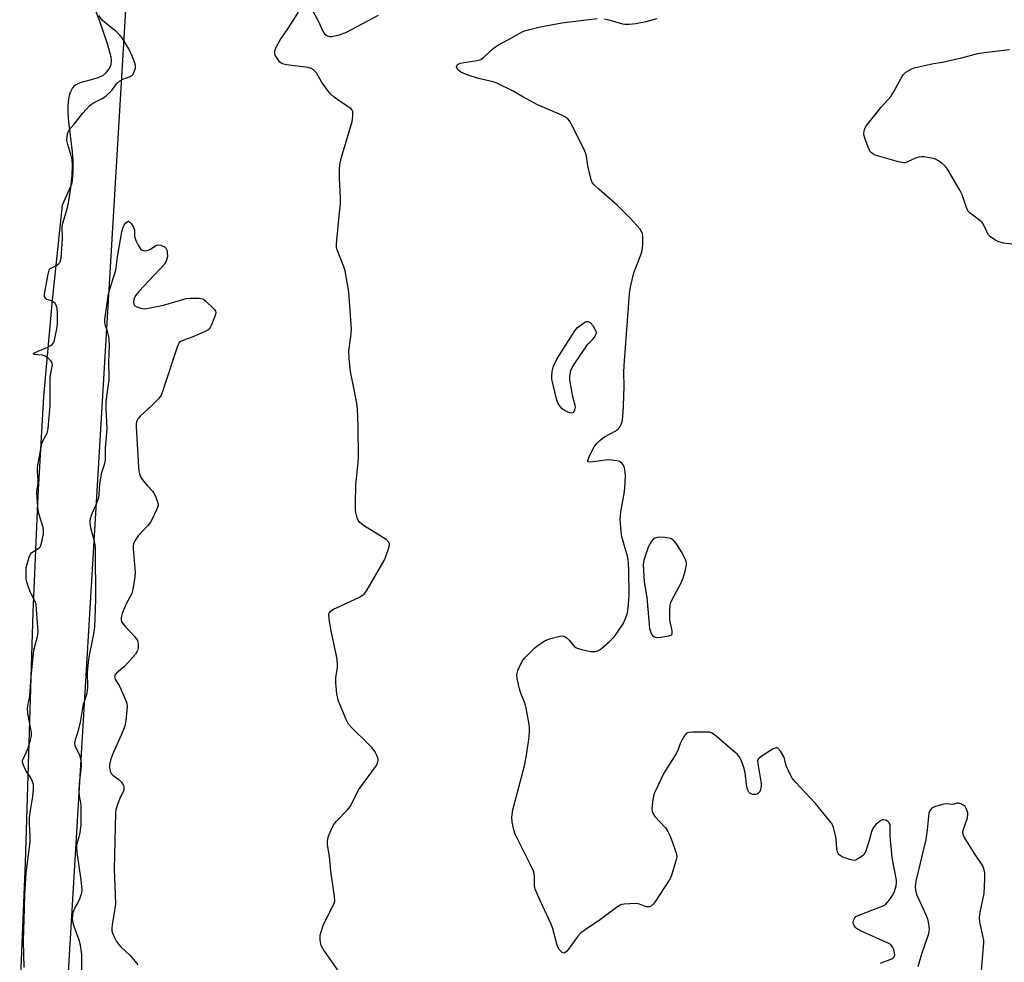
# Model space of a CAD drawing. Units: inches. Extents: x 1177771 to 1183771, y 557457 to 561457.
# Drawn here: x 1179179 to 1179508, y 559150 to 559466 of the extents above; entities that cross this region are included whole.
import ezdxf

# ---------------------------------------------------------------- set-up
doc = ezdxf.new("R2010")
doc.units = ezdxf.units.IN
doc.header["$MEASUREMENT"] = 0
for name, color, linetype in [('HYDRO-Stream Poly Centerlines', 142, 'Continuous'), ('HYDRO-Water Body', 4, 'Continuous'), ('NTRL-Trees', 3, 'Continuous'), ('Undefined', 1, 'Continuous')]:
    doc.layers.add(name, color=color, linetype=linetype)

msp = doc.modelspace()

# ---------------------------------------------------------------- linework, layer by layer
at = {"layer": 'HYDRO-Stream Poly Centerlines'}
msp.add_polyline3d([(1179200.13, 559478.84, 0), (1179205.14, 559465.66, 0), (1179207.99, 559457.47, 0), (1179208.69, 559455.06, 0), (1179209.07, 559453.31, 0), (1179209.21, 559452.01, 0), (1179209.14, 559450.93, 0), (1179208.94, 559450.34, 0), (1179208.41, 559449.32, 0), (1179207.34, 559447.82, 0), (1179206.48, 559447.1, 0), (1179205.04, 559446.4, 0), (1179203.34, 559445.85, 0), (1179199.17, 559444.75, 0), (1179198.04, 559444.34, 0), (1179197.36, 559443.98, 0), (1179196.84, 559443.58, 0), (1179196.26, 559442.92, 0), (1179195.89, 559442.33, 0), (1179195.49, 559441.43, 0), (1179195.18, 559440.42, 0), (1179194.96, 559439.3, 0), (1179194.73, 559436.83, 0), (1179194.74, 559434.45, 0), (1179194.92, 559431.58, 0), (1179196.12, 559421.47, 0), (1179196.34, 559418.46, 0), (1179196.34, 559414.58, 0), (1179196.17, 559411.88, 0), (1179195.88, 559410.64, 0), (1179195.4, 559409.3, 0), (1179192.77, 559403.61, 0), (1179189.4, 559371.83, 0), (1179186.59, 559339.52, 0), (1179184.66, 559306.25, 0), (1179182.93, 559267.3, 0), (1179180.4, 559183.31, 0), (1179178.58, 559140.14, 0)], dxfattribs=at)
at = {"layer": 'HYDRO-Water Body'}
msp.add_lwpolyline([(1179200.13, 559478.84), (1179205.14, 559465.66), (1179207.99, 559457.47), (1179208.69, 559455.06), (1179209.07, 559453.31), (1179209.21, 559452.01), (1179209.14, 559450.93), (1179208.94, 559450.34), (1179208.41, 559449.32), (1179207.34, 559447.82), (1179206.48, 559447.1), (1179205.04, 559446.4), (1179203.34, 559445.85), (1179199.17, 559444.75), (1179198.04, 559444.34), (1179197.36, 559443.98), (1179196.84, 559443.58), (1179196.26, 559442.92), (1179195.89, 559442.33), (1179195.49, 559441.43), (1179195.18, 559440.42), (1179194.96, 559439.3), (1179194.73, 559436.83), (1179194.74, 559434.45), (1179194.92, 559431.58), (1179196.12, 559421.47), (1179196.34, 559418.46), (1179196.34, 559414.58), (1179196.17, 559411.88), (1179195.88, 559410.64), (1179195.4, 559409.3), (1179192.77, 559403.61), (1179189.4, 559371.83), (1179186.59, 559339.52), (1179184.66, 559306.25), (1179182.93, 559267.3), (1179180.4, 559183.31), (1179178.58, 559140.14)], dxfattribs=at)
at = {"layer": 'NTRL-Trees'}
msp.add_lwpolyline([(1179216.2, 558157.07), (1179203.65, 558394.01), (1179236.77, 558444.15), (1179271.45, 558490.11), (1179272.25, 558516.72), (1179236.77, 558530.43), (1179205.6, 558530.91), (1179190.16, 558562.37), (1179187.96, 558651.6), (1179187.9, 558795.64), (1179184.47, 558970.67), (1179215.15, 559486.03)], dxfattribs=at)
at = {"layer": 'Undefined'}
for points, elevation in [([(1179287.29, 559144.37), (1179280.2, 559154.41), (1179279.56, 559155.71), (1179279.21, 559157.4), (1179279.15, 559158.25), (1179279.24, 559159.09), (1179280.24, 559162.4), (1179280.95, 559164.02), (1179283.54, 559169.03), (1179283.88, 559169.84), (1179284.06, 559170.67), (1179283.98, 559172.11), (1179282.76, 559180.61), (1179282.31, 559185.45), (1179281.65, 559189.35), (1179281.65, 559190.44), (1179281.8, 559191.51), (1179282.02, 559192.32), (1179282.55, 559193.65), (1179283.24, 559195.23), (1179283.79, 559196.23), (1179284.7, 559197.35), (1179288.32, 559201.15), (1179289.22, 559202.27), (1179289.97, 559203.48), (1179291.6, 559206.86), (1179292.17, 559207.87), (1179298.03, 559215.96), (1179298.41, 559216.72), (1179298.59, 559217.75), (1179298.53, 559218.52), (1179298.23, 559219.32), (1179297.5, 559220.6), (1179296.66, 559221.82), (1179295.44, 559223.12), (1179289.69, 559228.72), (1179288.73, 559229.84), (1179287.93, 559231.37), (1179285.34, 559237.54), (1179284.73, 559239.91), (1179284.46, 559243.66), (1179284.49, 559245.38), (1179284.97, 559248.68), (1179284.97, 559249.8), (1179284.85, 559251.49), (1179284.55, 559253.21), (1179282.78, 559261.53), (1179282.2, 559265.08), (1179282.13, 559266.52), (1179282.25, 559267), (1179282.62, 559267.58), (1179283.47, 559268.24), (1179292.39, 559272.39), (1179293.3, 559272.89), (1179293.9, 559273.4), (1179294.9, 559274.84), (1179300.65, 559284.57), (1179301.22, 559285.95), (1179302.09, 559288.51), (1179302.37, 559289.64), (1179302.38, 559290.17), (1179302.11, 559290.88), (1179301.32, 559291.61), (1179293.72, 559296.37), (1179292.33, 559297.43), (1179291.89, 559298.11), (1179291.6, 559298.89), (1179291.24, 559300.25), (1179291.06, 559301.39), (1179290.99, 559303.45), (1179291.14, 559309.95), (1179291.91, 559317.48), (1179292.02, 559319.23), (1179291.93, 559329.68), (1179291.68, 559335.5), (1179291.45, 559337.24), (1179290.59, 559341.85), (1179289.33, 559347.92), (1179288.89, 559352.34), (1179288.85, 559354.7), (1179289.53, 559360.5), (1179289.64, 559362.22), (1179289.18, 559369.81), (1179288.75, 559374.61), (1179287.56, 559381.61), (1179287.13, 559382.95), (1179284.92, 559388.66), (1179284.71, 559389.5), (1179284.64, 559390.45), (1179284.73, 559391.88), (1179285.61, 559399.92), (1179285.97, 559404.22), (1179285.98, 559405.94), (1179285.66, 559412.72), (1179285.73, 559416), (1179285.86, 559417.77), (1179286.3, 559419.7), (1179289.92, 559431.64), (1179290.18, 559433.37), (1179290.13, 559435.04), (1179289.97, 559435.52), (1179289.48, 559436.08), (1179285.9, 559438.33), (1179283.85, 559439.87), (1179282.8, 559440.82), (1179281.7, 559442.16), (1179279.64, 559444.96), (1179277.92, 559448), (1179277.56, 559448.44), (1179276.92, 559449.01), (1179276.2, 559449.44), (1179275.18, 559449.74), (1179267.95, 559450.62), (1179266.56, 559450.95), (1179266.11, 559451.22), (1179265.72, 559451.59), (1179264.88, 559452.71), (1179264.17, 559453.91), (1179263.99, 559454.4), (1179263.95, 559454.91), (1179264.13, 559455.7), (1179264.56, 559456.77), (1179265.94, 559459.16), (1179268.59, 559463.01), (1179271.97, 559468.24)], 216), ([(1179276.89, 559468.45), (1179278.49, 559465.34), (1179280.04, 559461.95), (1179280.62, 559461.01), (1179281.19, 559460.54), (1179281.62, 559460.34), (1179282.31, 559460.2), (1179283.08, 559460.2), (1179284.15, 559460.34), (1179285.23, 559460.6), (1179287.77, 559461.54), (1179298.75, 559467.31)], 216), ([(1179180.12, 559148.28), (1179179.88, 559157.2), (1179180.21, 559167.97), (1179180.26, 559172.62), (1179180.78, 559180.01), (1179182.11, 559190.29), (1179182.14, 559192.22), (1179181.83, 559196.42), (1179181.84, 559198.46), (1179182.06, 559200.16), (1179183.02, 559205.54), (1179183.26, 559208.03), (1179183.18, 559209.57), (1179182.8, 559210.8), (1179182.18, 559212.03), (1179180.8, 559214.04), (1179180.38, 559214.77), (1179179.81, 559216.06), (1179179.54, 559217.09), (1179179.57, 559217.59), (1179179.71, 559218.06), (1179180.89, 559220.48), (1179181.41, 559221.78), (1179182.21, 559224.52), (1179182.5, 559225.91), (1179182.53, 559226.78), (1179182.45, 559227.55), (1179181.32, 559233.34), (1179181.18, 559235.01), (1179181.33, 559236.07), (1179181.97, 559239.18), (1179182.37, 559245.71), (1179183.19, 559253.58), (1179183.46, 559255.02), (1179184.54, 559259.22), (1179184.76, 559260.73), (1179184.26, 559268.22), (1179184.06, 559269.84), (1179183.63, 559271.16), (1179182.06, 559274.13), (1179181.18, 559276.66), (1179180.89, 559277.81), (1179180.79, 559278.57), (1179180.71, 559279.88), (1179180.72, 559281.5), (1179180.8, 559282.3), (1179181.06, 559283.44), (1179181.78, 559285.7), (1179182.22, 559286.74), (1179182.54, 559287.19), (1179182.96, 559287.54), (1179184.96, 559288.72), (1179185.43, 559289.22), (1179185.66, 559289.62), (1179186.05, 559290.84), (1179186.53, 559293.62), (1179186.59, 559294.7), (1179186.46, 559295.7), (1179184.99, 559300.4), (1179184.62, 559302.5), (1179184.37, 559307.47), (1179184.41, 559308.57), (1179184.73, 559310.46), (1179184.82, 559311.54), (1179184.59, 559314.42), (1179184.59, 559315.81), (1179184.84, 559317.8), (1179185.96, 559323.79), (1179186.4, 559324.94), (1179187.8, 559327.27), (1179188.17, 559328.79), (1179188.77, 559336.42), (1179188.82, 559345.76), (1179189.01, 559347.4), (1179189.52, 559350.14), (1179189.41, 559350.84), (1179189.02, 559351.51), (1179188.25, 559352.25), (1179187.13, 559353.03), (1179186.23, 559353.36), (1179183.47, 559353.66), (1179183.09, 559353.81), (1179183.22, 559353.98), (1179183.55, 559354.19), (1179184.77, 559354.78), (1179188.05, 559356.03), (1179189.01, 559356.6), (1179189.62, 559357.14), (1179189.96, 559357.65), (1179190.26, 559358.46), (1179191.03, 559362.23), (1179191.2, 559363.9), (1179191.2, 559367.42), (1179191.12, 559368.88), (1179190.88, 559369.96), (1179190.51, 559370.66), (1179189.91, 559371.21), (1179189.19, 559371.57), (1179187.7, 559372.09), (1179187.3, 559372.35), (1179187.06, 559372.67), (1179186.92, 559373.06), (1179186.9, 559373.86), (1179188.09, 559380.49), (1179188.47, 559381.83), (1179188.73, 559382.27), (1179189.1, 559382.59), (1179190.99, 559383.56), (1179191.68, 559384.08), (1179191.99, 559384.48), (1179192.2, 559384.9), (1179192.46, 559385.9), (1179192.88, 559392.44), (1179192.82, 559396.42), (1179193.06, 559397.58), (1179194.49, 559402.43), (1179194.98, 559404.48), (1179195.74, 559409.41), (1179196.15, 559413.53), (1179196.25, 559417.11), (1179196.1, 559418.86), (1179195.76, 559420.57), (1179194.68, 559423.96), (1179194.41, 559425.36), (1179194.45, 559426.72), (1179194.7, 559428.04), (1179195.15, 559428.88), (1179196.86, 559430.76), (1179199.76, 559434.5), (1179201.94, 559436.92), (1179202.61, 559437.49), (1179203.35, 559437.97), (1179206.23, 559439.37), (1179207.39, 559440.19), (1179209.27, 559441.99), (1179211.03, 559444.33), (1179212.13, 559445.27), (1179213.14, 559445.83), (1179215.59, 559446.75), (1179216.27, 559447.19), (1179216.59, 559447.58), (1179216.96, 559448.28), (1179217.34, 559449.56), (1179217.34, 559450.38), (1179217.17, 559451.22), (1179216.33, 559453.36), (1179215.12, 559455.96), (1179212.87, 559459.68), (1179212.16, 559460.59), (1179210.92, 559461.82), (1179207.05, 559464.83), (1179206.21, 559465.6), (1179205.03, 559467.21)], 214), ([(1179466.83, 559149.7), (1179467.61, 559150.07), (1179470.36, 559151.09), (1179471.05, 559151.5), (1179471.4, 559151.84), (1179471.52, 559152.04), (1179471.62, 559152.52), (1179471.42, 559153.91), (1179471.14, 559154.75), (1179470.88, 559155.26), (1179470.34, 559155.85), (1179469.66, 559156.32), (1179460.09, 559160.61), (1179458.83, 559161.31), (1179458.43, 559161.67), (1179458, 559162.32), (1179457.72, 559163.03), (1179457.69, 559163.53), (1179457.86, 559164.28), (1179458.22, 559164.97), (1179458.6, 559165.34), (1179459.08, 559165.64), (1179466.87, 559168.62), (1179467.94, 559169.09), (1179468.67, 559169.54), (1179469.45, 559170.36), (1179470.47, 559171.77), (1179471.09, 559172.76), (1179471.54, 559173.79), (1179472.07, 559175.66), (1179472.18, 559176.7), (1179472.16, 559177.51), (1179470.79, 559185.02), (1179470.12, 559192.28), (1179470.11, 559195.69), (1179470.03, 559196.21), (1179469.8, 559196.73), (1179469.28, 559197.23), (1179468.61, 559197.59), (1179467.91, 559197.78), (1179467.43, 559197.72), (1179466.94, 559197.49), (1179466.23, 559196.99), (1179465.32, 559196.22), (1179464.71, 559195.57), (1179464.26, 559194.83), (1179463.83, 559193.73), (1179462.82, 559190), (1179461.83, 559187.02), (1179461.25, 559186.08), (1179460.39, 559185.34), (1179458.93, 559184.43), (1179458.42, 559184.23), (1179457.89, 559184.17), (1179456.51, 559184.48), (1179454, 559185.41), (1179453.03, 559185.98), (1179452.62, 559186.49), (1179452.43, 559186.94), (1179452.22, 559188.07), (1179451.95, 559191.31), (1179451.78, 559192.47), (1179451.05, 559195.19), (1179450.5, 559196.48), (1179449.45, 559197.92), (1179445.11, 559203.28), (1179438.39, 559210.34), (1179437.26, 559211.68), (1179436.56, 559212.94), (1179435.39, 559215.6), (1179435.03, 559216.7), (1179434.68, 559218.32), (1179434.41, 559219.08), (1179433.36, 559220.76), (1179432.49, 559221.72), (1179432.1, 559221.91), (1179431.88, 559221.92), (1179430.92, 559221.55), (1179426.85, 559218.98), (1179426.19, 559218.45), (1179425.87, 559218.04), (1179425.7, 559217.47), (1179425.72, 559216.65), (1179426.81, 559210.61), (1179426.89, 559209.75), (1179426.84, 559208.89), (1179426.51, 559207.53), (1179426.29, 559207.05), (1179425.99, 559206.65), (1179425.57, 559206.4), (1179425.08, 559206.26), (1179424.54, 559206.2), (1179424.02, 559206.24), (1179423.5, 559206.42), (1179423.04, 559206.71), (1179422.7, 559207.05), (1179422.37, 559207.66), (1179422.11, 559208.8), (1179421.5, 559213.54), (1179421.19, 559214.97), (1179420.6, 559216.62), (1179419.91, 559218.22), (1179419.47, 559218.96), (1179418.91, 559219.61), (1179411.82, 559225.82), (1179410.43, 559226.84), (1179409.65, 559227.08), (1179408.8, 559227.14), (1179403.84, 559227.09), (1179402.72, 559227), (1179402.21, 559226.87), (1179401.77, 559226.62), (1179401.1, 559225.79), (1179399.88, 559223.51), (1179398.82, 559220.79), (1179398.33, 559219.74), (1179394.31, 559213.41), (1179391.15, 559206.81), (1179390.79, 559205.71), (1179390.6, 559204.6), (1179390.31, 559201.48), (1179390.37, 559200.66), (1179390.56, 559200.04), (1179391.31, 559198.92), (1179394.81, 559195.03), (1179395.67, 559193.89), (1179396.49, 559192.03), (1179398.11, 559187.62), (1179398.53, 559186.24), (1179398.6, 559185.41), (1179398.31, 559183.99), (1179396.84, 559179.16), (1179396.52, 559178.34), (1179396.1, 559177.57), (1179391.29, 559170.19), (1179390.77, 559169.5), (1179390.18, 559168.93), (1179389.53, 559168.65), (1179388.59, 559168.57), (1179387.78, 559168.82), (1179386.16, 559169.53), (1179385.61, 559169.66), (1179384.76, 559169.73), (1179381.01, 559169.54), (1179380.18, 559169.39), (1179379.66, 559169.19), (1179378.45, 559168.42), (1179373.1, 559164.33), (1179367.58, 559160.67), (1179366.4, 559159.8), (1179365.45, 559158.75), (1179362.39, 559154.48), (1179361.83, 559153.81), (1179361.25, 559153.28), (1179360.85, 559153.13), (1179360.25, 559153.33), (1179359.65, 559153.82), (1179359.14, 559154.46), (1179358.59, 559155.8), (1179357.12, 559161.19), (1179356.58, 559162.85), (1179352.82, 559170.77), (1179351.22, 559174.54), (1179351.02, 559175.65), (1179351.02, 559179), (1179350.88, 559179.77), (1179350.64, 559180.51), (1179349.97, 559182.04), (1179344.5, 559192.95), (1179344.04, 559194.36), (1179343.5, 559196.98), (1179343.44, 559198.67), (1179343.71, 559201.16), (1179347.61, 559215.87), (1179348.16, 559218.76), (1179348.94, 559223.92), (1179349.17, 559225.64), (1179349.26, 559227.1), (1179349.27, 559228.58), (1179349.18, 559229.74), (1179348.22, 559235.21), (1179347.83, 559236.6), (1179346.53, 559239.82), (1179346.07, 559241.21), (1179345.18, 559244.98), (1179345.06, 559246.42), (1179345.45, 559247.79), (1179346.54, 559250.22), (1179347.11, 559251.24), (1179347.87, 559252.15), (1179351.04, 559255.32), (1179352.16, 559256.3), (1179354.4, 559257.73), (1179355.2, 559258.09), (1179356.04, 559258.36), (1179359.49, 559259.23), (1179360.32, 559259.34), (1179360.84, 559259.28), (1179361.3, 559259.08), (1179361.93, 559258.6), (1179362.71, 559257.8), (1179364.2, 559256.01), (1179364.84, 559255.47), (1179365.32, 559255.22), (1179366.67, 559254.82), (1179369.78, 559254.18), (1179370.6, 559254.13), (1179371.4, 559254.19), (1179372.42, 559254.5), (1179373.37, 559255.16), (1179376.07, 559257.48), (1179377.15, 559258.49), (1179377.73, 559259.16), (1179380.67, 559263.43), (1179381.48, 559265.22), (1179382.13, 559267.08), (1179382.39, 559268.8), (1179382.63, 559272.94), (1179382.56, 559281.25), (1179382.44, 559283.57), (1179382.29, 559284.99), (1179382.07, 559286.11), (1179380.25, 559292.52), (1179380.02, 559294.3), (1179379.69, 559298.47), (1179379.72, 559299.63), (1179379.89, 559301.02), (1179381, 559306.96), (1179381.25, 559309), (1179381.44, 559312.85), (1179381.34, 559314.27), (1179381.07, 559315.62), (1179380.71, 559316.62), (1179380.26, 559317.22), (1179379.44, 559317.79), (1179378.63, 559318.03), (1179376.91, 559318.27), (1179375.46, 559318.35), (1179372.29, 559317.86), (1179369.65, 559317.6), (1179369.01, 559317.69), (1179368.89, 559317.79), (1179368.83, 559318.11), (1179369.23, 559319.32), (1179370.36, 559321.74), (1179370.98, 559322.71), (1179371.89, 559323.8), (1179372.86, 559324.84), (1179373.71, 559325.58), (1179374.69, 559326.19), (1179378.02, 559328), (1179378.95, 559328.64), (1179379.65, 559329.5), (1179380.05, 559330.27), (1179380.34, 559331.07), (1179380.6, 559332.75), (1179380.83, 559336.48), (1179381.03, 559342.9), (1179380.94, 559347.64), (1179380.99, 559349.9), (1179382.76, 559373.99), (1179383.11, 559376.31), (1179384.28, 559380.94), (1179386.6, 559386.98), (1179387.03, 559388.37), (1179387.22, 559390.37), (1179387.25, 559393.55), (1179387.15, 559394.1), (1179386.96, 559394.63), (1179386.35, 559395.62), (1179383.1, 559399.13), (1179378.64, 559403.7), (1179372.5, 559408.97), (1179371.04, 559410.36), (1179370.34, 559411.23), (1179369.92, 559412.28), (1179369.3, 559414.83), (1179368.88, 559416.83), (1179368.38, 559420.06), (1179368.09, 559421.19), (1179367.49, 559422.52), (1179363.26, 559430.91), (1179362.67, 559431.91), (1179362.1, 559432.56), (1179361.18, 559433.26), (1179360.16, 559433.79), (1179352.03, 559437.24), (1179347.09, 559439.91), (1179343.84, 559441.81), (1179338.41, 559444.53), (1179337.12, 559444.99), (1179332.26, 559446.13), (1179328.41, 559447.3), (1179327.06, 559447.83), (1179326.28, 559448.25), (1179325.61, 559448.75), (1179325.11, 559449.35), (1179324.88, 559449.97), (1179324.96, 559450.37), (1179325.2, 559450.72), (1179325.59, 559450.99), (1179326.1, 559451.18), (1179331.69, 559452.05), (1179332.95, 559452.44), (1179334, 559453.2), (1179337.18, 559456.18), (1179337.87, 559456.7), (1179338.88, 559457.3), (1179343.55, 559459.78), (1179347.31, 559461.88), (1179348.98, 559462.41), (1179352.42, 559463.23), (1179360.08, 559464.67), (1179371.96, 559466.22)], 218), ([(1179374.44, 559466.06), (1179375.87, 559465.73), (1179380.42, 559464.38), (1179381.28, 559464.25), (1179382.66, 559464.25), (1179384.93, 559464.48), (1179388.42, 559465.17), (1179392.07, 559466.2)], 218), ([(1179515.92, 559389.87), (1179508.12, 559390.93), (1179506.43, 559391.31), (1179505.15, 559391.99), (1179503.71, 559393.02), (1179502.93, 559393.84), (1179502.4, 559394.81), (1179501.47, 559396.92), (1179500.85, 559397.87), (1179499.98, 559398.64), (1179496.9, 559400.95), (1179496.11, 559401.78), (1179495.6, 559402.82), (1179494.18, 559407.06), (1179493.46, 559408.67), (1179489.3, 559415.72), (1179488.58, 559416.63), (1179487.48, 559417.61), (1179486.3, 559418.5), (1179485.29, 559419.04), (1179483.92, 559419.4), (1179481.37, 559419.84), (1179480.54, 559419.89), (1179479.7, 559419.75), (1179478.6, 559419.35), (1179475.62, 559418.02), (1179475.08, 559417.86), (1179474.57, 559417.82), (1179472.89, 559418.13), (1179465.01, 559420.4), (1179464.25, 559420.79), (1179463.8, 559421.15), (1179463.42, 559421.57), (1179463.12, 559422.04), (1179462.66, 559423.09), (1179461.56, 559426.07), (1179461.32, 559426.89), (1179461.22, 559427.7), (1179461.43, 559429), (1179461.96, 559430), (1179467.08, 559436.5), (1179470.27, 559440.07), (1179471.06, 559441.31), (1179473.8, 559446.24), (1179474.57, 559447.47), (1179475.37, 559448.25), (1179477.09, 559449.21), (1179478.15, 559449.63), (1179479.58, 559450), (1179484.6, 559451.14), (1179487.62, 559451.57), (1179489.07, 559451.86), (1179493.97, 559453.01), (1179499.39, 559454.45), (1179501.57, 559454.81), (1179510.03, 559455.75)], 220), ([(1179199.43, 559147.11), (1179199.35, 559152.68), (1179198.93, 559155.81), (1179198.51, 559157.47), (1179196.79, 559162), (1179196.41, 559163.64), (1179196.29, 559164.76), (1179196.34, 559165.91), (1179196.56, 559167.04), (1179197.01, 559168.12), (1179198.28, 559170.34), (1179198.86, 559171.61), (1179199.38, 559173.25), (1179199.49, 559174.34), (1179199.15, 559177.71), (1179197.85, 559186.83), (1179197.68, 559188.6), (1179197.83, 559189.98), (1179198.46, 559192.04), (1179198.78, 559193.45), (1179199.22, 559196.33), (1179199.16, 559202.48), (1179199.04, 559203.56), (1179198.62, 559205.73), (1179198.51, 559207.51), (1179198.65, 559209.84), (1179199.22, 559214.71), (1179199.3, 559216.14), (1179199.12, 559217.6), (1179198.79, 559219.04), (1179198.49, 559219.86), (1179197.29, 559222.24), (1179197.09, 559223.34), (1179197.17, 559224.16), (1179197.35, 559224.98), (1179198.24, 559227.68), (1179198.98, 559230.43), (1179199.92, 559236.55), (1179201.02, 559239.83), (1179201.31, 559240.92), (1179201.41, 559242.32), (1179201.31, 559247.16), (1179201.57, 559250.62), (1179201.92, 559252.83), (1179203.4, 559260.06), (1179203.69, 559262.43), (1179204.13, 559271.49), (1179203.95, 559288.42), (1179203.83, 559289.89), (1179203.64, 559290.99), (1179202.31, 559296.05), (1179202.21, 559297.66), (1179202.31, 559298.73), (1179202.62, 559299.83), (1179204.54, 559304.16), (1179205.06, 559305.69), (1179205.25, 559306.73), (1179205.41, 559310.3), (1179205.7, 559312.34), (1179206.08, 559314.06), (1179207, 559316.73), (1179207.27, 559318.22), (1179207.33, 559322.24), (1179207.85, 559328.78), (1179207.55, 559335.68), (1179207.55, 559337.71), (1179207.71, 559339.57), (1179208.36, 559343.6), (1179208.51, 559345.03), (1179208.55, 559346.46), (1179208.42, 559350.8), (1179208.59, 559354.09), (1179208.61, 559356.74), (1179208.58, 559358.5), (1179208.46, 559359.64), (1179208.12, 559360.95), (1179207.28, 559363.34), (1179207.14, 559364.19), (1179207.14, 559365.36), (1179208.34, 559373.93), (1179208.75, 559375.48), (1179210.76, 559381.87), (1179211.36, 559386.32), (1179212.78, 559394.67), (1179213.12, 559395.96), (1179213.52, 559396.92), (1179214.13, 559397.76), (1179214.66, 559398.2), (1179215, 559398.3), (1179215.52, 559398), (1179216.02, 559397.4), (1179216.62, 559396.45), (1179217.02, 559395.44), (1179217.01, 559393.17), (1179217.47, 559391.82), (1179218.25, 559390.24), (1179218.99, 559389.03), (1179219.54, 559388.52), (1179220.25, 559388.37), (1179221.32, 559388.49), (1179222.12, 559388.75), (1179224.06, 559390.06), (1179224.52, 559390.3), (1179225.02, 559390.39), (1179225.83, 559390.27), (1179227.11, 559389.73), (1179227.65, 559389.18), (1179227.85, 559388.7), (1179228.02, 559387.9), (1179228.06, 559386.5), (1179227.76, 559385.28), (1179227.23, 559384), (1179218.46, 559374.74), (1179217.34, 559373.37), (1179216.9, 559372.39), (1179216.7, 559371.34), (1179216.8, 559370.53), (1179217.02, 559370.08), (1179217.19, 559369.91), (1179217.84, 559369.54), (1179219.16, 559369.13), (1179220.26, 559368.97), (1179221.11, 559369.02), (1179226.75, 559370.2), (1179234.28, 559372.37), (1179235.72, 559372.52), (1179238.65, 559372.52), (1179239.75, 559372.32), (1179240.24, 559372.05), (1179240.92, 559371.52), (1179243.7, 559368.84), (1179244.15, 559368.18), (1179244.26, 559367.7), (1179244.03, 559366.64), (1179242.78, 559363.61), (1179242.25, 559362.57), (1179241.7, 559361.94), (1179240.45, 559361.21), (1179236.61, 559359.51), (1179235.5, 559359.07), (1179232.84, 559358.21), (1179232.39, 559357.97), (1179232.02, 559357.61), (1179231.62, 559356.89), (1179231.31, 559356.08), (1179226.56, 559341.6), (1179225.91, 559339.95), (1179225.04, 559338.78), (1179222.94, 559336.66), (1179221.43, 559335.2), (1179218.9, 559333.02), (1179218.19, 559332.11), (1179217.7, 559331.1), (1179217.58, 559330.24), (1179217.59, 559329.36), (1179218.33, 559315.93), (1179218.45, 559314.68), (1179218.67, 559313.64), (1179219.05, 559312.64), (1179219.99, 559311.25), (1179221.24, 559309.69), (1179223.03, 559307.84), (1179223.53, 559307.16), (1179224.03, 559306.14), (1179224.56, 559304.8), (1179224.81, 559303.99), (1179224.92, 559303.19), (1179224.76, 559302.39), (1179224.45, 559301.6), (1179223.11, 559298.71), (1179222.44, 559297.44), (1179221.53, 559296.32), (1179218.23, 559292.94), (1179217.32, 559291.56), (1179216.73, 559290.35), (1179216.59, 559289.52), (1179216.6, 559288.64), (1179217.28, 559280.57), (1179217.17, 559279.1), (1179216.62, 559275.59), (1179216.39, 559274.44), (1179216.12, 559273.61), (1179214.09, 559269.83), (1179212.92, 559266.85), (1179212.53, 559265.49), (1179212.53, 559264.69), (1179212.71, 559264.17), (1179212.99, 559263.68), (1179213.92, 559262.54), (1179217.15, 559259.03), (1179218, 559257.87), (1179218.18, 559257.36), (1179218.27, 559256.52), (1179218.22, 559255.37), (1179218.06, 559254.53), (1179217.85, 559254.01), (1179217.36, 559253.28), (1179214.83, 559250.31), (1179213.59, 559249.02), (1179210.95, 559246.84), (1179210.48, 559246.23), (1179210.35, 559245.79), (1179210.4, 559245.32), (1179210.58, 559244.84), (1179212.03, 559242.56), (1179213.7, 559238.74), (1179214.43, 559236.8), (1179214.6, 559235.68), (1179214.14, 559231.07), (1179213.78, 559229.08), (1179212.61, 559226.08), (1179209.66, 559219.68), (1179208.99, 559217.75), (1179208.67, 559216.34), (1179208.67, 559215.45), (1179208.76, 559214.57), (1179208.95, 559213.73), (1179209.18, 559213.23), (1179209.72, 559212.67), (1179211.77, 559211.22), (1179212.59, 559210.44), (1179213.22, 559209.52), (1179213.4, 559209.01), (1179213.47, 559208.45), (1179213.4, 559207.61), (1179213.23, 559207.08), (1179212.15, 559205.01), (1179211.24, 559202.55), (1179210.83, 559201.16), (1179210.66, 559200), (1179210.17, 559181.25), (1179210.63, 559169.73), (1179210.43, 559167.99), (1179209.55, 559162.69), (1179209.44, 559161.35), (1179209.46, 559160.57), (1179209.65, 559159.79), (1179210.11, 559158.77), (1179211.05, 559157.02), (1179211.67, 559156.08), (1179212.43, 559155.26), (1179215.56, 559152.36), (1179217.3, 559150.35), (1179218.16, 559149.17)], 216), ([(1179500.49, 559144.48), (1179501.42, 559156.7), (1179501.4, 559157.52), (1179501.26, 559158.49), (1179500.09, 559163.44), (1179500, 559165.19), (1179500.21, 559166.66), (1179501.53, 559173.07), (1179501.78, 559177.84), (1179501.79, 559179.92), (1179501.58, 559181.04), (1179501.06, 559182.35), (1179498.32, 559186.46), (1179495.51, 559190.96), (1179494.78, 559192.22), (1179494.47, 559192.98), (1179494.41, 559193.51), (1179494.54, 559194.32), (1179495.93, 559198.41), (1179496.13, 559199.42), (1179496.04, 559200.22), (1179495.8, 559201.01), (1179495.47, 559201.75), (1179495.16, 559202.19), (1179494.53, 559202.71), (1179493.79, 559203.09), (1179493.04, 559203.34), (1179492.56, 559203.37), (1179491.41, 559202.96), (1179490.97, 559202.89), (1179488.94, 559203.08), (1179488.1, 559203), (1179485.3, 559202.24), (1179484.51, 559201.94), (1179484.04, 559201.66), (1179483.42, 559200.97), (1179483.08, 559199.96), (1179482.49, 559194.44), (1179481.98, 559191.15), (1179478.72, 559177.18), (1179478.44, 559175.46), (1179478.51, 559174.19), (1179478.95, 559172.8), (1179479.88, 559170.61), (1179482.19, 559165.73), (1179482.61, 559164.62), (1179482.95, 559162.93), (1179483.11, 559161.21), (1179483.04, 559160.36), (1179482.76, 559159.22), (1179480.57, 559152.77), (1179479.34, 559148.57)], 218)]:
    msp.add_lwpolyline(points, dxfattribs=dict(at, elevation=elevation))
at = {"layer": 'Undefined', "elevation": 218}
for points in [[(1179363.41, 559333.99), (1179362.93, 559334.05), (1179362.14, 559334.34), (1179361.07, 559334.87), (1179360.32, 559335.34), (1179359.52, 559336.17), (1179358.78, 559337.4), (1179358.31, 559338.78), (1179356.83, 559345.4), (1179356.74, 559346.53), (1179356.9, 559347.9), (1179357.38, 559349.77), (1179358.45, 559352.01), (1179364.45, 559361.56), (1179365.42, 559362.66), (1179367.05, 559363.94), (1179368.27, 559364.63), (1179368.98, 559364.68), (1179369.61, 559364.39), (1179370.47, 559363.36), (1179371.44, 559361.67), (1179371.59, 559361.19), (1179371.58, 559360.71), (1179371.14, 559359.75), (1179370.28, 559358.54), (1179369.28, 559357.41), (1179368.46, 559356.7), (1179364.05, 559350.16), (1179363.46, 559349.17), (1179363.06, 559348.1), (1179362.7, 559346.42), (1179362.71, 559345), (1179363.74, 559339.53), (1179364.43, 559336.72), (1179364.56, 559335.91), (1179364.52, 559335.39), (1179364.24, 559334.66), (1179363.81, 559334.12)], [(1179392.91, 559292.41), (1179392.05, 559292.37), (1179391.31, 559292.15), (1179390.75, 559291.73), (1179390.07, 559290.84), (1179389.09, 559289.05), (1179388.43, 559287.44), (1179387.55, 559284.69), (1179387.39, 559283.28), (1179387.66, 559277.51), (1179388.61, 559272.19), (1179389.5, 559261.88), (1179389.92, 559260.49), (1179390.18, 559259.99), (1179390.52, 559259.55), (1179390.92, 559259.2), (1179391.38, 559258.95), (1179392.17, 559258.84), (1179393.32, 559258.94), (1179395.92, 559259.35), (1179396.65, 559259.58), (1179396.97, 559259.83), (1179397.06, 559260.02), (1179397.1, 559260.48), (1179397.04, 559261.01), (1179396.47, 559263.61), (1179396.3, 559264.77), (1179396.29, 559267.95), (1179396.42, 559269.66), (1179396.66, 559270.5), (1179397.02, 559271.31), (1179400.04, 559277.17), (1179400.8, 559278.8), (1179401.52, 559281.38), (1179401.88, 559283.41), (1179401.84, 559283.97), (1179401.58, 559284.82), (1179400.44, 559287.24), (1179398.51, 559290.24), (1179397.8, 559291.15), (1179396.9, 559291.84), (1179396.12, 559292.14), (1179394.67, 559292.33)]]:
    msp.add_lwpolyline(points, close=True, dxfattribs=at)

doc.saveas('drawing.dxf')
